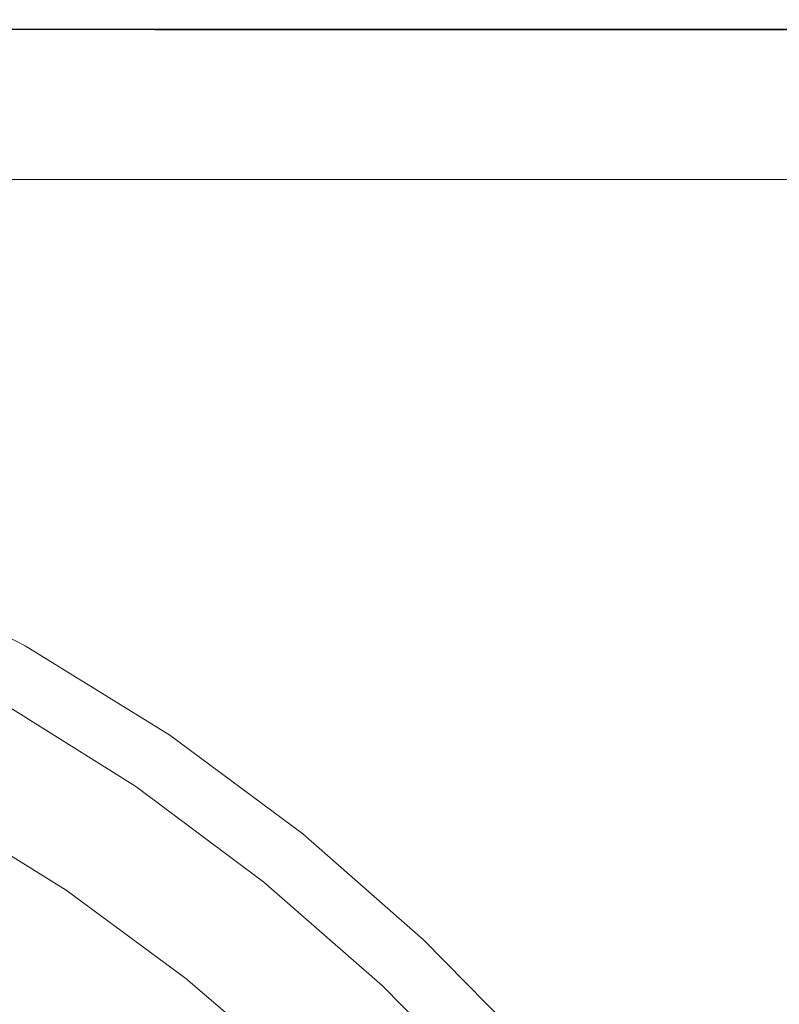
# Model space of a CAD drawing. Extents: x -800 to 800, y -352 to 353.
# Drawn here: x 630 to 726, y 228 to 353 of the extents above; entities that cross this region are included whole.
import ezdxf

# ---------------------------------------------------------------- set-up
doc = ezdxf.new("R2010")
doc.units = 0
doc.header["$LTSCALE"] = 500
doc.header["$MEASUREMENT"] = 0
doc.layers.add('SEKWANA', color=7, linetype='Continuous')

msp = doc.modelspace()

# ---------------------------------------------------------------- linework, layer by layer
at = {"layer": 'SEKWANA', "lineweight": 0}
for points, invisible_edges in [([(617.9, 352.4, 185.8), (647.2, 352.6, 184.4), (617.9, 352.6, 184.4), (617.9, 352.4, 185.8)], 15), ([(647.2, 352.6, 184.4), (617.9, 352.4, 185.8), (647.2, 352.4, 185.8), (647.2, 352.6, 184.4)], 15), ([(617.9, 352.6, 182.1), (647.2, 352.6, 178.6), (617.9, 352.6, 178.6), (617.9, 352.6, 182.1)], 15), ([(647.2, 352.6, 178.6), (617.9, 352.6, 182.1), (647.2, 352.6, 182.1), (647.2, 352.6, 178.6)], 15), ([(617.9, 352.6, 182.1), (647.2, 352.6, 184.4), (647.2, 352.6, 182.1), (617.9, 352.6, 182.1)], 15), ([(647.2, 352.6, 184.4), (617.9, 352.6, 182.1), (617.9, 352.6, 184.4), (647.2, 352.6, 184.4)], 15), ([(617.9, 352.6, 173.6), (647.2, 352.6, 178.6), (647.2, 352.6, 173.6), (617.9, 352.6, 173.6)], 15), ([(647.2, 352.6, 178.6), (617.9, 352.6, 173.6), (617.9, 352.6, 178.6), (647.2, 352.6, 178.6)], 15), ([(617.9, 352.6, 173.6), (647.2, 352.6, 167.8), (617.9, 352.6, 167.8), (617.9, 352.6, 173.6)], 15), ([(647.2, 352.6, 167.8), (617.9, 352.6, 173.6), (647.2, 352.6, 173.6), (647.2, 352.6, 167.8)], 15), ([(617.9, 352.6, 162), (647.2, 352.6, 157), (617.9, 352.6, 157), (617.9, 352.6, 162)], 15), ([(647.2, 352.6, 157), (617.9, 352.6, 162), (647.2, 352.6, 162), (647.2, 352.6, 157)], 15), ([(617.9, 352.6, 162), (647.2, 352.6, 167.8), (647.2, 352.6, 162), (617.9, 352.6, 162)], 15), ([(647.2, 352.6, 167.8), (617.9, 352.6, 162), (617.9, 352.6, 167.8), (647.2, 352.6, 167.8)], 15), ([(617.9, 352.6, 153.4), (647.2, 352.6, 157), (647.2, 352.6, 153.4), (617.9, 352.6, 153.4)], 15), ([(647.2, 352.6, 157), (617.9, 352.6, 153.4), (617.9, 352.6, 157), (647.2, 352.6, 157)], 15), ([(617.9, 352.6, 153.4), (647.2, 352.3, 151.2), (617.9, 352.3, 151.2), (617.9, 352.6, 153.4)], 15), ([(647.2, 352.3, 151.2), (617.9, 352.6, 153.4), (647.2, 352.6, 153.4), (647.2, 352.3, 151.2)], 15), ([(680.7, 352.4, 185.8), (647.2, 352.6, 184.4), (647.2, 352.4, 185.8), (680.7, 352.4, 185.8)], 15), ([(647.2, 352.6, 184.4), (680.7, 352.4, 185.8), (680.7, 352.6, 184.4), (647.2, 352.6, 184.4)], 15), ([(680.7, 352.6, 182.1), (647.2, 352.6, 178.6), (647.2, 352.6, 182.1), (680.7, 352.6, 182.1)], 15), ([(647.2, 352.6, 178.6), (680.7, 352.6, 182.1), (680.7, 352.6, 178.6), (647.2, 352.6, 178.6)], 15), ([(680.7, 352.6, 182.1), (647.2, 352.6, 184.4), (680.7, 352.6, 184.4), (680.7, 352.6, 182.1)], 15), ([(647.2, 352.6, 184.4), (680.7, 352.6, 182.1), (647.2, 352.6, 182.1), (647.2, 352.6, 184.4)], 15), ([(680.7, 352.6, 173.6), (647.2, 352.6, 178.6), (680.7, 352.6, 178.6), (680.7, 352.6, 173.6)], 15), ([(647.2, 352.6, 178.6), (680.7, 352.6, 173.6), (647.2, 352.6, 173.6), (647.2, 352.6, 178.6)], 15), ([(680.7, 352.6, 173.6), (647.2, 352.6, 167.8), (647.2, 352.6, 173.6), (680.7, 352.6, 173.6)], 15), ([(647.2, 352.6, 167.8), (680.7, 352.6, 173.6), (680.7, 352.6, 167.8), (647.2, 352.6, 167.8)], 15), ([(680.7, 352.6, 162), (647.2, 352.6, 157), (647.2, 352.6, 162), (680.7, 352.6, 162)], 15), ([(647.2, 352.6, 157), (680.7, 352.6, 162), (680.7, 352.6, 157), (647.2, 352.6, 157)], 15), ([(680.7, 352.6, 162), (647.2, 352.6, 167.8), (680.7, 352.6, 167.8), (680.7, 352.6, 162)], 15), ([(647.2, 352.6, 167.8), (680.7, 352.6, 162), (647.2, 352.6, 162), (647.2, 352.6, 167.8)], 15), ([(680.7, 352.6, 153.4), (647.2, 352.6, 157), (680.7, 352.6, 157), (680.7, 352.6, 153.4)], 15), ([(647.2, 352.6, 157), (680.7, 352.6, 153.4), (647.2, 352.6, 153.4), (647.2, 352.6, 157)], 15), ([(680.7, 352.6, 153.4), (647.2, 352.3, 151.2), (647.2, 352.6, 153.4), (680.7, 352.6, 153.4)], 15), ([(647.2, 352.3, 151.2), (680.7, 352.6, 153.4), (680.6, 352.3, 151.2), (647.2, 352.3, 151.2)], 15), ([(680.7, 352.6, 153.4), (714.7, 352.3, 151.2), (680.6, 352.3, 151.2), (680.7, 352.6, 153.4)], 15), ([(680.7, 352.4, 185.8), (714.9, 352.6, 184.4), (680.7, 352.6, 184.4), (680.7, 352.4, 185.8)], 15), ([(714.9, 352.6, 184.4), (680.7, 352.4, 185.8), (714.9, 352.4, 185.8), (714.9, 352.6, 184.4)], 15), ([(680.7, 352.6, 182.1), (714.9, 352.6, 178.6), (680.7, 352.6, 178.6), (680.7, 352.6, 182.1)], 15), ([(714.9, 352.6, 178.6), (680.7, 352.6, 182.1), (714.9, 352.6, 182.1), (714.9, 352.6, 178.6)], 15), ([(680.7, 352.6, 182.1), (714.9, 352.6, 184.4), (714.9, 352.6, 182.1), (680.7, 352.6, 182.1)], 15), ([(714.9, 352.6, 184.4), (680.7, 352.6, 182.1), (680.7, 352.6, 184.4), (714.9, 352.6, 184.4)], 15), ([(680.7, 352.6, 173.6), (714.9, 352.6, 167.8), (680.7, 352.6, 167.8), (680.7, 352.6, 173.6)], 15), ([(714.9, 352.6, 167.8), (680.7, 352.6, 173.6), (714.9, 352.6, 173.6), (714.9, 352.6, 167.8)], 15), ([(680.7, 352.6, 173.6), (714.9, 352.6, 178.6), (714.9, 352.6, 173.6), (680.7, 352.6, 173.6)], 15), ([(714.9, 352.6, 178.6), (680.7, 352.6, 173.6), (680.7, 352.6, 178.6), (714.9, 352.6, 178.6)], 15), ([(680.7, 352.6, 162), (714.9, 352.6, 157), (680.7, 352.6, 157), (680.7, 352.6, 162)], 15), ([(714.9, 352.6, 157), (680.7, 352.6, 162), (714.9, 352.6, 162), (714.9, 352.6, 157)], 15), ([(680.7, 352.6, 162), (714.9, 352.6, 167.8), (714.9, 352.6, 162), (680.7, 352.6, 162)], 15), ([(714.9, 352.6, 167.8), (680.7, 352.6, 162), (680.7, 352.6, 167.8), (714.9, 352.6, 167.8)], 15), ([(714.7, 352.3, 151.2), (680.7, 352.6, 153.4), (714.9, 352.6, 153.4), (714.7, 352.3, 151.2)], 15), ([(680.7, 352.6, 153.4), (714.9, 352.6, 157), (714.9, 352.6, 153.4), (680.7, 352.6, 153.4)], 15), ([(714.9, 352.6, 157), (680.7, 352.6, 153.4), (680.7, 352.6, 157), (714.9, 352.6, 157)], 15), ([(746.2, 352.6, 153.4), (714.7, 352.3, 151.2), (714.9, 352.6, 153.4), (746.2, 352.6, 153.4)], 15), ([(714.7, 352.3, 151.2), (746.2, 352.6, 153.4), (746, 352.3, 151.2), (714.7, 352.3, 151.2)], 15), ([(746.2, 352.4, 185.8), (714.9, 352.6, 184.4), (714.9, 352.4, 185.8), (746.2, 352.4, 185.8)], 15), ([(714.9, 352.6, 184.4), (746.2, 352.4, 185.8), (746.2, 352.6, 184.4), (714.9, 352.6, 184.4)], 15), ([(746.2, 352.6, 182.1), (714.9, 352.6, 184.4), (746.2, 352.6, 184.4), (746.2, 352.6, 182.1)], 15), ([(714.9, 352.6, 184.4), (746.2, 352.6, 182.1), (714.9, 352.6, 182.1), (714.9, 352.6, 184.4)], 15), ([(746.2, 352.6, 182.1), (714.9, 352.6, 178.6), (714.9, 352.6, 182.1), (746.2, 352.6, 182.1)], 15), ([(714.9, 352.6, 178.6), (746.2, 352.6, 182.1), (746.2, 352.6, 178.6), (714.9, 352.6, 178.6)], 15), ([(746.2, 352.6, 173.6), (714.9, 352.6, 178.6), (746.2, 352.6, 178.6), (746.2, 352.6, 173.6)], 15), ([(714.9, 352.6, 178.6), (746.2, 352.6, 173.6), (714.9, 352.6, 173.6), (714.9, 352.6, 178.6)], 15), ([(746.2, 352.6, 173.6), (714.9, 352.6, 167.8), (714.9, 352.6, 173.6), (746.2, 352.6, 173.6)], 15), ([(714.9, 352.6, 167.8), (746.2, 352.6, 173.6), (746.2, 352.6, 167.8), (714.9, 352.6, 167.8)], 15), ([(746.2, 352.6, 162), (714.9, 352.6, 167.8), (746.2, 352.6, 167.8), (746.2, 352.6, 162)], 15), ([(714.9, 352.6, 167.8), (746.2, 352.6, 162), (714.9, 352.6, 162), (714.9, 352.6, 167.8)], 15), ([(746.2, 352.6, 162), (714.9, 352.6, 157), (714.9, 352.6, 162), (746.2, 352.6, 162)], 15), ([(714.9, 352.6, 157), (746.2, 352.6, 162), (746.2, 352.6, 157), (714.9, 352.6, 157)], 15), ([(746.2, 352.6, 153.4), (714.9, 352.6, 157), (746.2, 352.6, 157), (746.2, 352.6, 153.4)], 15), ([(714.9, 352.6, 157), (746.2, 352.6, 153.4), (714.9, 352.6, 153.4), (714.9, 352.6, 157)], 15), ([(617.8, 351.4, 149.7), (646.7, 349.5, 149), (617.7, 349.5, 149), (617.8, 351.4, 149.7)], 15), ([(617.8, 351.4, 149.7), (647.2, 352.3, 151.2), (647, 351.4, 149.7), (617.8, 351.4, 149.7)], 15), ([(647.2, 352.3, 151.2), (617.8, 351.4, 149.7), (617.9, 352.3, 151.2), (647.2, 352.3, 151.2)], 15), ([(646.7, 349.5, 149), (617.8, 351.4, 149.7), (647, 351.4, 149.7), (646.7, 349.5, 149)], 13), ([(617.9, 352.4, 185.8), (647.2, 352, 186.5), (647.2, 352.4, 185.8), (617.9, 352.4, 185.8)], 15), ([(647.2, 352, 186.5), (617.9, 352.4, 185.8), (617.9, 352, 186.5), (647.2, 352, 186.5)], 15), ([(617.9, 351.4, 187), (647.2, 352, 186.5), (617.9, 352, 186.5), (617.9, 351.4, 187)], 15), ([(647.2, 352, 186.5), (617.9, 351.4, 187), (647.2, 351.3, 187), (647.2, 352, 186.5)], 13), ([(617.9, 351.4, 187), (647.3, 349.9, 187.2), (647.2, 351.3, 187), (617.9, 351.4, 187)], 15), ([(647.3, 349.9, 187.2), (617.9, 351.4, 187), (618, 349.9, 187.2), (647.3, 349.9, 187.2)], 15), ([(680.3, 351.4, 149.7), (646.7, 349.5, 149), (647, 351.4, 149.7), (680.3, 351.4, 149.7)], 11), ([(646.7, 349.5, 149), (680.3, 351.4, 149.7), (679.6, 349.5, 149), (646.7, 349.5, 149)], 15), ([(647.2, 352.3, 151.2), (680.3, 351.4, 149.7), (647, 351.4, 149.7), (647.2, 352.3, 151.2)], 15), ([(680.7, 352.4, 185.8), (647.2, 352, 186.5), (680.7, 352, 186.5), (680.7, 352.4, 185.8)], 15), ([(647.2, 352, 186.5), (680.7, 352.4, 185.8), (647.2, 352.4, 185.8), (647.2, 352, 186.5)], 15), ([(680.3, 351.4, 149.7), (647.2, 352.3, 151.2), (680.6, 352.3, 151.2), (680.3, 351.4, 149.7)], 15), ([(680.7, 351.3, 187), (647.2, 352, 186.5), (647.2, 351.3, 187), (680.7, 351.3, 187)], 11), ([(647.2, 352, 186.5), (680.7, 351.3, 187), (680.7, 352, 186.5), (647.2, 352, 186.5)], 15), ([(647.3, 349.9, 187.2), (680.7, 351.3, 187), (647.2, 351.3, 187), (647.3, 349.9, 187.2)], 15), ([(680.7, 351.3, 187), (647.3, 349.9, 187.2), (680.7, 349.7, 187.2), (680.7, 351.3, 187)], 15), ([(680.3, 351.4, 149.7), (713.1, 349.5, 149), (679.6, 349.5, 149), (680.3, 351.4, 149.7)], 15), ([(680.3, 351.4, 149.7), (714.7, 352.3, 151.2), (714.2, 351.4, 149.7), (680.3, 351.4, 149.7)], 15), ([(714.7, 352.3, 151.2), (680.3, 351.4, 149.7), (680.6, 352.3, 151.2), (714.7, 352.3, 151.2)], 15), ([(713.1, 349.5, 149), (680.3, 351.4, 149.7), (714.2, 351.4, 149.7), (713.1, 349.5, 149)], 13), ([(680.7, 352.4, 185.8), (714.9, 352, 186.5), (714.9, 352.4, 185.8), (680.7, 352.4, 185.8)], 15), ([(714.9, 352, 186.5), (680.7, 352.4, 185.8), (680.7, 352, 186.5), (714.9, 352, 186.5)], 15), ([(680.7, 351.3, 187), (714.9, 352, 186.5), (680.7, 352, 186.5), (680.7, 351.3, 187)], 15), ([(714.9, 352, 186.5), (680.7, 351.3, 187), (714.9, 351.3, 187), (714.9, 352, 186.5)], 13), ([(680.7, 351.3, 187), (714.9, 349.6, 187.2), (714.9, 351.3, 187), (680.7, 351.3, 187)], 15), ([(714.9, 349.6, 187.2), (680.7, 351.3, 187), (680.7, 349.7, 187.2), (714.9, 349.6, 187.2)], 15), ([(745.2, 351.4, 149.7), (713.1, 349.5, 149), (714.2, 351.4, 149.7), (745.2, 351.4, 149.7)], 15), ([(713.1, 349.5, 149), (745.2, 351.4, 149.7), (743.7, 349.5, 149), (713.1, 349.5, 149)], 15), ([(714.7, 352.3, 151.2), (745.2, 351.4, 149.7), (714.2, 351.4, 149.7), (714.7, 352.3, 151.2)], 13), ([(745.2, 351.4, 149.7), (714.7, 352.3, 151.2), (746, 352.3, 151.2), (745.2, 351.4, 149.7)], 15), ([(746.2, 352.4, 185.8), (714.9, 352, 186.5), (746.2, 352, 186.5), (746.2, 352.4, 185.8)], 15), ([(714.9, 352, 186.5), (746.2, 352.4, 185.8), (714.9, 352.4, 185.8), (714.9, 352, 186.5)], 15), ([(746.2, 351.3, 187), (714.9, 352, 186.5), (714.9, 351.3, 187), (746.2, 351.3, 187)], 15), ([(714.9, 352, 186.5), (746.2, 351.3, 187), (746.2, 352, 186.5), (714.9, 352, 186.5)], 15), ([(746.2, 351.3, 187), (714.9, 349.6, 187.2), (746.2, 349.5, 187.2), (746.2, 351.3, 187)], 15), ([(714.9, 349.6, 187.2), (746.2, 351.3, 187), (714.9, 351.3, 187), (714.9, 349.6, 187.2)], 13), ([(617.5, 346.3, 148.5), (646.7, 349.5, 149), (646.1, 346.3, 148.5), (617.5, 346.3, 148.5)], 15), ([(646.7, 349.5, 149), (617.5, 346.3, 148.5), (617.7, 349.5, 149), (646.7, 349.5, 149)], 15), ([(618.6, 346.9, 187.3), (647.3, 349.9, 187.2), (618, 349.9, 187.2), (618.6, 346.9, 187.3)], 15), ([(647.3, 349.9, 187.2), (618.6, 346.9, 187.3), (647.5, 347, 187.3), (647.3, 349.9, 187.2)], 15), ([(646.7, 349.5, 149), (678.4, 346.3, 148.5), (646.1, 346.3, 148.5), (646.7, 349.5, 149)], 15), ([(678.4, 346.3, 148.5), (646.7, 349.5, 149), (679.6, 349.5, 149), (678.4, 346.3, 148.5)], 15), ([(680.7, 346.5, 187.3), (647.3, 349.9, 187.2), (647.5, 347, 187.3), (680.7, 346.5, 187.3)], 15), ([(647.3, 349.9, 187.2), (680.7, 346.5, 187.3), (680.7, 349.7, 187.2), (647.3, 349.9, 187.2)], 15), ([(678.4, 346.3, 148.5), (713.1, 349.5, 149), (711.2, 346.3, 148.5), (678.4, 346.3, 148.5)], 15), ([(713.1, 349.5, 149), (678.4, 346.3, 148.5), (679.6, 349.5, 149), (713.1, 349.5, 149)], 15), ([(680.7, 346.5, 187.3), (714.9, 349.6, 187.2), (680.7, 349.7, 187.2), (680.7, 346.5, 187.3)], 15), ([(714.9, 349.6, 187.2), (680.7, 346.5, 187.3), (714.7, 345.9, 187.3), (714.9, 349.6, 187.2)], 15), ([(713.1, 349.5, 149), (741.2, 346.3, 148.5), (711.2, 346.3, 148.5), (713.1, 349.5, 149)], 15), ([(741.2, 346.3, 148.5), (713.1, 349.5, 149), (743.7, 349.5, 149), (741.2, 346.3, 148.5)], 15), ([(746, 345.7, 187.3), (714.9, 349.6, 187.2), (714.7, 345.9, 187.3), (746, 345.7, 187.3)], 15), ([(714.9, 349.6, 187.2), (746, 345.7, 187.3), (746.2, 349.5, 187.2), (714.9, 349.6, 187.2)], 15), ([(617.5, 346.3, 148.5), (645.3, 342.2, 148.2), (617.2, 342.2, 148.2), (617.5, 346.3, 148.5)], 15), ([(645.3, 342.2, 148.2), (617.5, 346.3, 148.5), (646.1, 346.3, 148.5), (645.3, 342.2, 148.2)], 15), ([(618.6, 346.9, 187.3), (647.9, 341.9, 187.3), (647.5, 347, 187.3), (618.6, 346.9, 187.3)], 15), ([(647.9, 341.9, 187.3), (618.6, 346.9, 187.3), (619.6, 341.9, 187.3), (647.9, 341.9, 187.3)], 15), ([(678.4, 346.3, 148.5), (645.3, 342.2, 148.2), (646.1, 346.3, 148.5), (678.4, 346.3, 148.5)], 15), ([(645.3, 342.2, 148.2), (678.4, 346.3, 148.5), (676.9, 342.2, 148.2), (645.3, 342.2, 148.2)], 15), ([(647.9, 341.9, 187.3), (680.7, 346.5, 187.3), (647.5, 347, 187.3), (647.9, 341.9, 187.3)], 15), ([(680.7, 346.5, 187.3), (647.9, 341.9, 187.3), (680.6, 340.7, 187.3), (680.7, 346.5, 187.3)], 15), ([(678.4, 346.3, 148.5), (708.8, 342.2, 148.2), (676.9, 342.2, 148.2), (678.4, 346.3, 148.5)], 15), ([(708.8, 342.2, 148.2), (678.4, 346.3, 148.5), (711.2, 346.3, 148.5), (708.8, 342.2, 148.2)], 15), ([(714.4, 339.4, 187.3), (680.7, 346.5, 187.3), (680.6, 340.7, 187.3), (714.4, 339.4, 187.3)], 15), ([(680.7, 346.5, 187.3), (714.4, 339.4, 187.3), (714.7, 345.9, 187.3), (680.7, 346.5, 187.3)], 15), ([(741.2, 346.3, 148.5), (708.8, 342.2, 148.2), (711.2, 346.3, 148.5), (741.2, 346.3, 148.5)], 15), ([(708.8, 342.2, 148.2), (741.2, 346.3, 148.5), (737.9, 342.2, 148.2), (708.8, 342.2, 148.2)], 15), ([(714.4, 339.4, 187.3), (746, 345.7, 187.3), (714.7, 345.9, 187.3), (714.4, 339.4, 187.3)], 15), ([(746, 345.7, 187.3), (714.4, 339.4, 187.3), (745.7, 338.8, 187.3), (746, 345.7, 187.3)], 15), ([(616.9, 337.4, 148.2), (645.3, 342.2, 148.2), (644.4, 337.4, 148.2), (616.9, 337.4, 148.2)], 15), ([(645.3, 342.2, 148.2), (616.9, 337.4, 148.2), (617.2, 342.2, 148.2), (645.3, 342.2, 148.2)], 15), ([(621.3, 334.2, 187.3), (647.9, 341.9, 187.3), (619.6, 341.9, 187.3), (621.3, 334.2, 187.3)], 15), ([(647.9, 341.9, 187.3), (621.3, 334.2, 187.3), (648.6, 334.4, 187.3), (647.9, 341.9, 187.3)], 15), ([(645.3, 342.2, 148.2), (675.1, 337.4, 148.2), (644.4, 337.4, 148.2), (645.3, 342.2, 148.2)], 15), ([(675.1, 337.4, 148.2), (645.3, 342.2, 148.2), (676.9, 342.2, 148.2), (675.1, 337.4, 148.2)], 15), ([(680.5, 332, 187.3), (647.9, 341.9, 187.3), (648.6, 334.4, 187.3), (680.5, 332, 187.3)], 15), ([(647.9, 341.9, 187.3), (680.5, 332, 187.3), (680.6, 340.7, 187.3), (647.9, 341.9, 187.3)], 15), ([(675.1, 337.4, 148.2), (708.8, 342.2, 148.2), (706.1, 337.4, 148.2), (675.1, 337.4, 148.2)], 15), ([(708.8, 342.2, 148.2), (675.1, 337.4, 148.2), (676.9, 342.2, 148.2), (708.8, 342.2, 148.2)], 15), ([(708.8, 342.2, 148.2), (734.2, 337.4, 148.2), (706.1, 337.4, 148.2), (708.8, 342.2, 148.2)], 15), ([(734.2, 337.4, 148.2), (708.8, 342.2, 148.2), (737.9, 342.2, 148.2), (734.2, 337.4, 148.2)], 15), ([(680.5, 332, 187.3), (714.4, 339.4, 187.3), (680.6, 340.7, 187.3), (680.5, 332, 187.3)], 15), ([(714.4, 339.4, 187.3), (680.5, 332, 187.3), (713.8, 329.2, 187.3), (714.4, 339.4, 187.3)], 15), ([(745.3, 328, 187.3), (714.4, 339.4, 187.3), (713.8, 329.2, 187.3), (745.3, 328, 187.3)], 15), ([(714.4, 339.4, 187.3), (745.3, 328, 187.3), (745.7, 338.8, 187.3), (714.4, 339.4, 187.3)], 15), ([(616.9, 337.4, 148.2), (643.5, 332.4, 148.2), (616.5, 332.4, 148.2), (616.9, 337.4, 148.2)], 13), ([(643.5, 332.4, 148.2), (616.9, 337.4, 148.2), (644.4, 337.4, 148.2), (643.5, 332.4, 148.2)], 15), ([(675.1, 337.4, 148.2), (643.5, 332.4, 148.2), (644.4, 337.4, 148.2), (675.1, 337.4, 148.2)], 15), ([(643.5, 332.4, 148.2), (675.1, 337.4, 148.2), (673.3, 332.4, 148.2), (643.5, 332.4, 148.2)], 11), ([(675.1, 337.4, 148.2), (703.1, 332.4, 148.2), (673.3, 332.4, 148.2), (675.1, 337.4, 148.2)], 13), ([(703.1, 332.4, 148.2), (675.1, 337.4, 148.2), (706.1, 337.4, 148.2), (703.1, 332.4, 148.2)], 15), ([(734.2, 337.4, 148.2), (703.1, 332.4, 148.2), (706.1, 337.4, 148.2), (734.2, 337.4, 148.2)], 15), ([(703.1, 332.4, 148.2), (734.2, 337.4, 148.2), (730.2, 332.4, 148.2), (703.1, 332.4, 148.2)], 11), ([(621.3, 334.2, 187.3), (649.6, 325.7, 187.3), (648.6, 334.4, 187.3), (621.3, 334.2, 187.3)], 15), ([(649.6, 325.7, 187.3), (621.3, 334.2, 187.3), (625.3, 325.3, 187.3), (649.6, 325.7, 187.3)], 15), ([(649.6, 325.7, 187.3), (680.5, 332, 187.3), (648.6, 334.4, 187.3), (649.6, 325.7, 187.3)], 15), ([(680.5, 332, 187.3), (649.6, 325.7, 187.3), (678.5, 322.5, 187.3), (680.5, 332, 187.3)], 15), ([(713.2, 315, 187.3), (680.5, 332, 187.3), (678.5, 322.5, 187.3), (713.2, 315, 187.3)], 15), ([(680.5, 332, 187.3), (713.2, 315, 187.3), (713.8, 329.2, 187.3), (680.5, 332, 187.3)], 15), ([(713.2, 315, 187.3), (745.3, 328, 187.3), (713.8, 329.2, 187.3), (713.2, 315, 187.3)], 15), ([(745.3, 328, 187.3), (713.2, 315, 187.3), (747.2, 314.3, 187.3), (745.3, 328, 187.3)], 15), ([(600.7, 322.4, 187.3), (633, 316.8, 187.3), (625.3, 325.3, 187.3), (600.7, 322.4, 187.3)], 15), ([(633, 316.8, 187.3), (649.6, 325.7, 187.3), (625.3, 325.3, 187.3), (633, 316.8, 187.3)], 15), ([(649.6, 325.7, 187.3), (633, 316.8, 187.3), (651, 317.8, 187.3), (649.6, 325.7, 187.3)], 15), ([(672.7, 314.6, 187.3), (649.6, 325.7, 187.3), (651, 317.8, 187.3), (672.7, 314.6, 187.3)], 15), ([(649.6, 325.7, 187.3), (672.7, 314.6, 187.3), (678.5, 322.5, 187.3), (649.6, 325.7, 187.3)], 15), ([(633, 316.8, 187.3), (600.7, 322.4, 187.3), (620.8, 312, 187.3), (633, 316.8, 187.3)], 15), ([(672.7, 314.6, 187.3), (713.2, 315, 187.3), (678.5, 322.5, 187.3), (672.7, 314.6, 187.3)], 15), ([(633, 316.8, 187.3), (652.7, 311.9, 187.3), (651, 317.8, 187.3), (633, 316.8, 187.3)], 15), ([(652.7, 311.9, 187.3), (672.7, 314.6, 187.3), (651, 317.8, 187.3), (652.7, 311.9, 187.3)], 15), ([(636.1, 304, 187.3), (633, 316.8, 187.3), (620.8, 312, 187.3), (636.1, 304, 187.3)], 15), ([(652.7, 311.9, 187.3), (633, 316.8, 187.3), (643.4, 309.4, 187.3), (652.7, 311.9, 187.3)], 15), ([(633, 316.8, 187.3), (636.1, 304, 187.3), (643.4, 309.4, 187.3), (633, 316.8, 187.3)], 15), ([(672.7, 314.6, 187.3), (652.7, 311.9, 187.3), (664.6, 308.4, 187.3), (672.7, 314.6, 187.3)], 15), ([(679.8, 301.8, 187.3), (672.7, 314.6, 187.3), (664.6, 308.4, 187.3), (679.8, 301.8, 187.3)], 15), ([(713.2, 315, 187.3), (672.7, 314.6, 187.3), (693.9, 307.3, 187.3), (713.2, 315, 187.3)], 15), ([(672.7, 314.6, 187.3), (679.8, 301.8, 187.3), (693.9, 307.3, 187.3), (672.7, 314.6, 187.3)], 15), ([(710.5, 295.3, 187.3), (713.2, 315, 187.3), (693.9, 307.3, 187.3), (710.5, 295.3, 187.3)], 15), ([(713.2, 315, 187.3), (710.5, 295.3, 187.3), (730.5, 298.1, 187.3), (713.2, 315, 187.3)], 15), ([(754.1, 298.8, 187.3), (713.2, 315, 187.3), (730.5, 298.1, 187.3), (754.1, 298.8, 187.3)], 15), ([(713.2, 315, 187.3), (754.1, 298.8, 187.3), (747.2, 314.3, 187.3), (713.2, 315, 187.3)], 15), ([(616.6, 303.4, 187.3), (636.1, 304, 187.3), (620.8, 312, 187.3), (616.6, 303.4, 187.3)], 15), ([(655.8, 303.7, 187.3), (652.7, 311.9, 187.3), (643.4, 309.4, 187.3), (655.8, 303.7, 187.3)], 15), ([(652.7, 311.9, 187.3), (655.8, 303.7, 187.3), (664.6, 308.4, 187.3), (652.7, 311.9, 187.3)], 15), ([(636.1, 304, 187.3), (655.8, 303.7, 187.3), (643.4, 309.4, 187.3), (636.1, 304, 187.3)], 15), ([(655.8, 303.7, 187.3), (679.8, 301.8, 187.3), (664.6, 308.4, 187.3), (655.8, 303.7, 187.3)], 15), ([(679.8, 301.8, 187.3), (710.5, 295.3, 187.3), (693.9, 307.3, 187.3), (679.8, 301.8, 187.3)], 15), ([(636.1, 304, 187.3), (616.6, 303.4, 187.3), (635.6, 294.9, 187.3), (636.1, 304, 187.3)], 15), ([(652.1, 289.6, 187.3), (636.1, 304, 187.3), (635.6, 294.9, 187.3), (652.1, 289.6, 187.3)], 15), ([(636.1, 304, 187.3), (652.1, 289.6, 187.3), (650.2, 298.1, 187.3), (636.1, 304, 187.3)], 15), ([(655.8, 303.7, 187.3), (636.1, 304, 187.3), (650.2, 298.1, 187.3), (655.8, 303.7, 187.3)], 15), ([(641, 282.3, 187.3), (616.6, 303.4, 187.3), (615.9, 294.6, 187.3), (641, 282.3, 187.3)], 15), ([(616.6, 303.4, 187.3), (641, 282.3, 187.3), (635.6, 294.9, 187.3), (616.6, 303.4, 187.3)], 15), ([(661.5, 294.4, 187.3), (655.8, 303.7, 187.3), (650.2, 298.1, 187.3), (661.5, 294.4, 187.3)], 15), ([(679.8, 301.8, 187.3), (655.8, 303.7, 187.3), (668.4, 297.4, 187.3), (679.8, 301.8, 187.3)], 15), ([(655.8, 303.7, 187.3), (661.5, 294.4, 187.3), (668.4, 297.4, 187.3), (655.8, 303.7, 187.3)], 15), ([(679.7, 288.4, 187.3), (679.8, 301.8, 187.3), (668.4, 297.4, 187.3), (679.7, 288.4, 187.3)], 15), ([(679.8, 301.8, 187.3), (679.7, 288.4, 187.3), (693.6, 291.6, 187.3), (679.8, 301.8, 187.3)], 15), ([(710.5, 295.3, 187.3), (679.8, 301.8, 187.3), (693.6, 291.6, 187.3), (710.5, 295.3, 187.3)], 15), ([(652.1, 289.6, 187.3), (661.5, 294.4, 187.3), (650.2, 298.1, 187.3), (652.1, 289.6, 187.3)], 15), ([(710.5, 295.3, 187.3), (742.8, 282.6, 187.3), (730.5, 298.1, 187.3), (710.5, 295.3, 187.3)], 15), ([(661.5, 294.4, 187.3), (679.7, 288.4, 187.3), (668.4, 297.4, 187.3), (661.5, 294.4, 187.3)], 15), ([(706.3, 279.3, 187.3), (710.5, 295.3, 187.3), (693.6, 291.6, 187.3), (706.3, 279.3, 187.3)], 15), ([(710.5, 295.3, 187.3), (706.3, 279.3, 187.3), (723.8, 281.2, 187.3), (710.5, 295.3, 187.3)], 15), ([(742.8, 282.6, 187.3), (710.5, 295.3, 187.3), (723.8, 281.2, 187.3), (742.8, 282.6, 187.3)], 15), ([(614.1, 289.6, 187.3), (641, 282.3, 187.3), (615.9, 294.6, 187.3), (614.1, 289.6, 187.3)], 15), ([(641, 282.3, 187.3), (652.1, 289.6, 187.3), (635.6, 294.9, 187.3), (641, 282.3, 187.3)], 15), ([(661.5, 294.4, 187.3), (652.1, 289.6, 187.3), (666.6, 287.3, 187.3), (661.5, 294.4, 187.3)], 15), ([(679.7, 288.4, 187.3), (661.5, 294.4, 187.3), (666.6, 287.3, 187.3), (679.7, 288.4, 187.3)], 15), ([(679.7, 288.4, 187.3), (706.3, 279.3, 187.3), (693.6, 291.6, 187.3), (679.7, 288.4, 187.3)], 15), ([(632.9, 276.4, 187.5), (614.1, 289.6, 187.3), (612.2, 286.8, 187.4), (632.9, 276.4, 187.5)], 15), ([(641, 282.3, 187.3), (614.1, 289.6, 187.3), (635.6, 278.5, 187.3), (641, 282.3, 187.3)], 15), ([(614.1, 289.6, 187.3), (632.9, 276.4, 187.5), (635.6, 278.5, 187.3), (614.1, 289.6, 187.3)], 15), ([(652.1, 289.6, 187.3), (641, 282.3, 187.3), (660.1, 278.8, 187.3), (652.1, 289.6, 187.3)], 15), ([(652.1, 289.6, 187.3), (675.8, 277.4, 187.3), (666.6, 287.3, 187.3), (652.1, 289.6, 187.3)], 15), ([(675.8, 277.4, 187.3), (652.1, 289.6, 187.3), (660.1, 278.8, 187.3), (675.8, 277.4, 187.3)], 15), ([(675.8, 277.4, 187.3), (679.7, 288.4, 187.3), (666.6, 287.3, 187.3), (675.8, 277.4, 187.3)], 15), ([(679.7, 288.4, 187.3), (675.8, 277.4, 187.3), (690.7, 277.8, 187.3), (679.7, 288.4, 187.3)], 15), ([(706.3, 279.3, 187.3), (679.7, 288.4, 187.3), (690.7, 277.8, 187.3), (706.3, 279.3, 187.3)], 15), ([(611.2, 285.1, 188.1), (632.9, 276.4, 187.5), (612.2, 286.8, 187.4), (611.2, 285.1, 188.1)], 15), ([(630.8, 273.4, 189.3), (611.2, 285.1, 188.1), (610.6, 283.7, 189.1), (630.8, 273.4, 189.3)], 15), ([(611.2, 285.1, 188.1), (630.8, 273.4, 189.3), (631.6, 274.8, 188.1), (611.2, 285.1, 188.1)], 15), ([(632.9, 276.4, 187.5), (611.2, 285.1, 188.1), (631.6, 274.8, 188.1), (632.9, 276.4, 187.5)], 15), ([(609.8, 281.7, 191), (630.8, 273.4, 189.3), (610.6, 283.7, 189.1), (609.8, 281.7, 191)], 13), ([(630.8, 273.4, 189.3), (609.8, 281.7, 191), (629.8, 271.5, 191.4), (630.8, 273.4, 189.3)], 15), ([(654.7, 266.2, 187.3), (641, 282.3, 187.3), (635.6, 278.5, 187.3), (654.7, 266.2, 187.3)], 15), ([(672.9, 266.6, 187.3), (641, 282.3, 187.3), (661.2, 267.1, 187.3), (672.9, 266.6, 187.3)], 15), ([(641, 282.3, 187.3), (672.9, 266.6, 187.3), (660.1, 278.8, 187.3), (641, 282.3, 187.3)], 15), ([(641, 282.3, 187.3), (654.7, 266.2, 187.3), (661.2, 267.1, 187.3), (641, 282.3, 187.3)], 15), ([(735.4, 267.5, 187.3), (742.8, 282.6, 187.3), (723.8, 281.2, 187.3), (735.4, 267.5, 187.3)], 15), ([(706.3, 279.3, 187.3), (735.4, 267.5, 187.3), (723.8, 281.2, 187.3), (706.3, 279.3, 187.3)], 15), ([(702.6, 266.1, 187.3), (706.3, 279.3, 187.3), (690.7, 277.8, 187.3), (702.6, 266.1, 187.3)], 15), ([(706.3, 279.3, 187.3), (702.6, 266.1, 187.3), (718.5, 266.8, 187.3), (706.3, 279.3, 187.3)], 15), ([(735.4, 267.5, 187.3), (706.3, 279.3, 187.3), (718.5, 266.8, 187.3), (735.4, 267.5, 187.3)], 15), ([(632.9, 276.4, 187.5), (654.7, 266.2, 187.3), (635.6, 278.5, 187.3), (632.9, 276.4, 187.5)], 15), ([(672.9, 266.6, 187.3), (675.8, 277.4, 187.3), (660.1, 278.8, 187.3), (672.9, 266.6, 187.3)], 15), ([(675.8, 277.4, 187.3), (702.6, 266.1, 187.3), (690.7, 277.8, 187.3), (675.8, 277.4, 187.3)], 15), ([(675.8, 277.4, 187.3), (672.9, 266.6, 187.3), (687.5, 266, 187.3), (675.8, 277.4, 187.3)], 15), ([(702.6, 266.1, 187.3), (675.8, 277.4, 187.3), (687.5, 266, 187.3), (702.6, 266.1, 187.3)], 15), ([(650.1, 263.5, 188.2), (632.9, 276.4, 187.5), (631.6, 274.8, 188.1), (650.1, 263.5, 188.2)], 15), ([(632.9, 276.4, 187.5), (650.1, 263.5, 188.2), (651.6, 264.7, 187.5), (632.9, 276.4, 187.5)], 15), ([(654.7, 266.2, 187.3), (632.9, 276.4, 187.5), (651.6, 264.7, 187.5), (654.7, 266.2, 187.3)], 15), ([(630.8, 273.4, 189.3), (650.1, 263.5, 188.2), (631.6, 274.8, 188.1), (630.8, 273.4, 189.3)], 15), ([(647.9, 260.2, 191.6), (630.8, 273.4, 189.3), (629.8, 271.5, 191.4), (647.9, 260.2, 191.6)], 15), ([(630.8, 273.4, 189.3), (647.9, 260.2, 191.6), (649.1, 262.1, 189.4), (630.8, 273.4, 189.3)], 11), ([(650.1, 263.5, 188.2), (630.8, 273.4, 189.3), (649.1, 262.1, 189.4), (650.1, 263.5, 188.2)], 15), ([(628.5, 269.2, 193.9), (647.9, 260.2, 191.6), (629.8, 271.5, 191.4), (628.5, 269.2, 193.9)], 15), ([(644.8, 255.6, 196.8), (628.5, 269.2, 193.9), (627.2, 266.6, 196.2), (644.8, 255.6, 196.8)], 15), ([(628.5, 269.2, 193.9), (644.8, 255.6, 196.8), (646.5, 258, 194.3), (628.5, 269.2, 193.9)], 15), ([(647.9, 260.2, 191.6), (628.5, 269.2, 193.9), (646.5, 258, 194.3), (647.9, 260.2, 191.6)], 15), ([(625.7, 263.8, 198.1), (644.8, 255.6, 196.8), (627.2, 266.6, 196.2), (625.7, 263.8, 198.1)], 13), ([(654.7, 266.2, 187.3), (677.9, 253.4, 187.3), (661.2, 267.1, 187.3), (654.7, 266.2, 187.3)], 15), ([(677.9, 253.4, 187.3), (672.9, 266.6, 187.3), (661.2, 267.1, 187.3), (677.9, 253.4, 187.3)], 15), ([(672.9, 266.6, 187.3), (700.5, 253.4, 187.3), (687.5, 266, 187.3), (672.9, 266.6, 187.3)], 15), ([(700.5, 253.4, 187.3), (672.9, 266.6, 187.3), (687.8, 253.5, 187.3), (700.5, 253.4, 187.3)], 15), ([(672.9, 266.6, 187.3), (677.9, 253.4, 187.3), (687.8, 253.5, 187.3), (672.9, 266.6, 187.3)], 15), ([(702.6, 266.1, 187.3), (729.8, 253.7, 187.3), (718.5, 266.8, 187.3), (702.6, 266.1, 187.3)], 15), ([(729.8, 253.7, 187.3), (735.4, 267.5, 187.3), (718.5, 266.8, 187.3), (729.8, 253.7, 187.3)], 15), ([(668.6, 252, 187.5), (654.7, 266.2, 187.3), (651.6, 264.7, 187.5), (668.6, 252, 187.5)], 15), ([(677.9, 253.4, 187.3), (654.7, 266.2, 187.3), (671.9, 252.8, 187.3), (677.9, 253.4, 187.3)], 15), ([(654.7, 266.2, 187.3), (668.6, 252, 187.5), (671.9, 252.8, 187.3), (654.7, 266.2, 187.3)], 15), ([(700.5, 253.4, 187.3), (702.6, 266.1, 187.3), (687.5, 266, 187.3), (700.5, 253.4, 187.3)], 15), ([(702.6, 266.1, 187.3), (700.5, 253.4, 187.3), (714.7, 253.5, 187.3), (702.6, 266.1, 187.3)], 15), ([(729.8, 253.7, 187.3), (702.6, 266.1, 187.3), (714.7, 253.5, 187.3), (729.8, 253.7, 187.3)], 15), ([(650.1, 263.5, 188.2), (668.6, 252, 187.5), (651.6, 264.7, 187.5), (650.1, 263.5, 188.2)], 15), ([(641.2, 250.3, 199.8), (625.7, 263.8, 198.1), (624.1, 261, 199), (641.2, 250.3, 199.8)], 15), ([(644.8, 255.6, 196.8), (625.7, 263.8, 198.1), (643.1, 253, 198.8), (644.8, 255.6, 196.8)], 15), ([(625.7, 263.8, 198.1), (641.2, 250.3, 199.8), (643.1, 253, 198.8), (625.7, 263.8, 198.1)], 15), ([(665.9, 249.6, 189.7), (650.1, 263.5, 188.2), (649.1, 262.1, 189.4), (665.9, 249.6, 189.7)], 15), ([(668.6, 252, 187.5), (650.1, 263.5, 188.2), (666.9, 250.9, 188.2), (668.6, 252, 187.5)], 15), ([(650.1, 263.5, 188.2), (665.9, 249.6, 189.7), (666.9, 250.9, 188.2), (650.1, 263.5, 188.2)], 15), ([(647.9, 260.2, 191.6), (665.9, 249.6, 189.7), (649.1, 262.1, 189.4), (647.9, 260.2, 191.6)], 13), ([(622.6, 258, 199.1), (641.2, 250.3, 199.8), (624.1, 261, 199), (622.6, 258, 199.1)], 15), ([(662.9, 245.8, 194.7), (647.9, 260.2, 191.6), (646.5, 258, 194.3), (662.9, 245.8, 194.7)], 15), ([(665.9, 249.6, 189.7), (647.9, 260.2, 191.6), (664.5, 247.9, 192), (665.9, 249.6, 189.7)], 15), ([(647.9, 260.2, 191.6), (662.9, 245.8, 194.7), (664.5, 247.9, 192), (647.9, 260.2, 191.6)], 15), ([(637.7, 244.9, 199.2), (622.6, 258, 199.1), (621.1, 255.2, 198.5), (637.7, 244.9, 199.2)], 15), ([(622.6, 258, 199.1), (637.7, 244.9, 199.2), (639.4, 247.6, 200), (622.6, 258, 199.1)], 15), ([(641.2, 250.3, 199.8), (622.6, 258, 199.1), (639.4, 247.6, 200), (641.2, 250.3, 199.8)], 15), ([(644.8, 255.6, 196.8), (662.9, 245.8, 194.7), (646.5, 258, 194.3), (644.8, 255.6, 196.8)], 15), ([(659.1, 241.1, 199.4), (644.8, 255.6, 196.8), (643.1, 253, 198.8), (659.1, 241.1, 199.4)], 15), ([(662.9, 245.8, 194.7), (644.8, 255.6, 196.8), (661, 243.5, 197.3), (662.9, 245.8, 194.7)], 13), ([(644.8, 255.6, 196.8), (659.1, 241.1, 199.4), (661, 243.5, 197.3), (644.8, 255.6, 196.8)], 15), ([(619.7, 252.6, 197.1), (637.7, 244.9, 199.2), (621.1, 255.2, 198.5), (619.7, 252.6, 197.1)], 15), ([(641.2, 250.3, 199.8), (659.1, 241.1, 199.4), (643.1, 253, 198.8), (641.2, 250.3, 199.8)], 15), ([(687.4, 238.9, 187.3), (677.9, 253.4, 187.3), (671.9, 252.8, 187.3), (687.4, 238.9, 187.3)], 15), ([(677.9, 253.4, 187.3), (702.1, 239.7, 187.3), (687.8, 253.5, 187.3), (677.9, 253.4, 187.3)], 15), ([(702.1, 239.7, 187.3), (677.9, 253.4, 187.3), (693.1, 239.4, 187.3), (702.1, 239.7, 187.3)], 15), ([(677.9, 253.4, 187.3), (687.4, 238.9, 187.3), (693.1, 239.4, 187.3), (677.9, 253.4, 187.3)], 15), ([(702.1, 239.7, 187.3), (700.5, 253.4, 187.3), (687.8, 253.5, 187.3), (702.1, 239.7, 187.3)], 15), ([(700.5, 253.4, 187.3), (726.5, 239.9, 187.3), (714.7, 253.5, 187.3), (700.5, 253.4, 187.3)], 15), ([(700.5, 253.4, 187.3), (702.1, 239.7, 187.3), (713.5, 239.9, 187.3), (700.5, 253.4, 187.3)], 15), ([(726.5, 239.9, 187.3), (700.5, 253.4, 187.3), (713.5, 239.9, 187.3), (726.5, 239.9, 187.3)], 15), ([(726.5, 239.9, 187.3), (729.8, 253.7, 187.3), (714.7, 253.5, 187.3), (726.5, 239.9, 187.3)], 15), ([(634.5, 240.4, 195.7), (619.7, 252.6, 197.1), (618.4, 250.4, 195.2), (634.5, 240.4, 195.7)], 15), ([(619.7, 252.6, 197.1), (634.5, 240.4, 195.7), (636, 242.5, 197.7), (619.7, 252.6, 197.1)], 11), ([(637.7, 244.9, 199.2), (619.7, 252.6, 197.1), (636, 242.5, 197.7), (637.7, 244.9, 199.2)], 15), ([(682.4, 237.4, 188.3), (668.6, 252, 187.5), (666.9, 250.9, 188.2), (682.4, 237.4, 188.3)], 15), ([(668.6, 252, 187.5), (687.4, 238.9, 187.3), (671.9, 252.8, 187.3), (668.6, 252, 187.5)], 15), ([(687.4, 238.9, 187.3), (668.6, 252, 187.5), (684.2, 238.3, 187.5), (687.4, 238.9, 187.3)], 15), ([(668.6, 252, 187.5), (682.4, 237.4, 188.3), (684.2, 238.3, 187.5), (668.6, 252, 187.5)], 15), ([(617.1, 248.2, 192.2), (634.5, 240.4, 195.7), (618.4, 250.4, 195.2), (617.1, 248.2, 192.2)], 15), ([(665.9, 249.6, 189.7), (682.4, 237.4, 188.3), (666.9, 250.9, 188.2), (665.9, 249.6, 189.7)], 15), ([(655, 236.1, 200.7), (641.2, 250.3, 199.8), (639.4, 247.6, 200), (655, 236.1, 200.7)], 15), ([(659.1, 241.1, 199.4), (641.2, 250.3, 199.8), (657, 238.6, 200.6), (659.1, 241.1, 199.4)], 15), ([(641.2, 250.3, 199.8), (655, 236.1, 200.7), (657, 238.6, 200.6), (641.2, 250.3, 199.8)], 15), ([(679.7, 234.5, 192.1), (665.9, 249.6, 189.7), (664.5, 247.9, 192), (679.7, 234.5, 192.1)], 15), ([(665.9, 249.6, 189.7), (679.7, 234.5, 192.1), (681.2, 236.2, 189.7), (665.9, 249.6, 189.7)], 11), ([(682.4, 237.4, 188.3), (665.9, 249.6, 189.7), (681.2, 236.2, 189.7), (682.4, 237.4, 188.3)], 15), ([(631.8, 235.7, 188), (617.1, 248.2, 192.2), (615.9, 245.4, 187.8), (631.8, 235.7, 188)], 15), ([(617.1, 248.2, 192.2), (631.8, 235.7, 188), (633.1, 238.3, 192.6), (617.1, 248.2, 192.2)], 15), ([(634.5, 240.4, 195.7), (617.1, 248.2, 192.2), (633.1, 238.3, 192.6), (634.5, 240.4, 195.7)], 15), ([(662.9, 245.8, 194.7), (679.7, 234.5, 192.1), (664.5, 247.9, 192), (662.9, 245.8, 194.7)], 15), ([(637.7, 244.9, 199.2), (655, 236.1, 200.7), (639.4, 247.6, 200), (637.7, 244.9, 199.2)], 15), ([(614.5, 241.9, 181.3), (631.8, 235.7, 188), (615.9, 245.4, 187.8), (614.5, 241.9, 181.3)], 15), ([(676, 230.4, 197.7), (662.9, 245.8, 194.7), (661, 243.5, 197.3), (676, 230.4, 197.7)], 15), ([(679.7, 234.5, 192.1), (662.9, 245.8, 194.7), (677.9, 232.5, 195), (679.7, 234.5, 192.1)], 15), ([(662.9, 245.8, 194.7), (676, 230.4, 197.7), (677.9, 232.5, 195), (662.9, 245.8, 194.7)], 15), ([(651.1, 231.3, 198.4), (637.7, 244.9, 199.2), (636, 242.5, 197.7), (651.1, 231.3, 198.4)], 15), ([(655, 236.1, 200.7), (637.7, 244.9, 199.2), (653, 233.7, 200), (655, 236.1, 200.7)], 15), ([(637.7, 244.9, 199.2), (651.1, 231.3, 198.4), (653, 233.7, 200), (637.7, 244.9, 199.2)], 15), ([(659.1, 241.1, 199.4), (676, 230.4, 197.7), (661, 243.5, 197.3), (659.1, 241.1, 199.4)], 13), ([(631.8, 235.7, 188), (614.5, 241.9, 181.3), (630.3, 232.3, 181.5), (631.8, 235.7, 188)], 15), ([(614.5, 241.9, 181.3), (628.6, 228, 172.5), (630.3, 232.3, 181.5), (614.5, 241.9, 181.3)], 15), ([(634.5, 240.4, 195.7), (651.1, 231.3, 198.4), (636, 242.5, 197.7), (634.5, 240.4, 195.7)], 13), ([(648, 227.4, 192.9), (634.5, 240.4, 195.7), (633.1, 238.3, 192.6), (648, 227.4, 192.9)], 15), ([(651.1, 231.3, 198.4), (634.5, 240.4, 195.7), (649.5, 229.4, 196.2), (651.1, 231.3, 198.4)], 15), ([(634.5, 240.4, 195.7), (648, 227.4, 192.9), (649.5, 229.4, 196.2), (634.5, 240.4, 195.7)], 15), ([(671.6, 225.8, 201.1), (659.1, 241.1, 199.4), (657, 238.6, 200.6), (671.6, 225.8, 201.1)], 15), ([(676, 230.4, 197.7), (659.1, 241.1, 199.4), (673.8, 228.1, 200), (676, 230.4, 197.7)], 15), ([(659.1, 241.1, 199.4), (671.6, 225.8, 201.1), (673.8, 228.1, 200), (659.1, 241.1, 199.4)], 15), ([(687.4, 238.9, 187.3), (707, 224.8, 187.3), (693.1, 239.4, 187.3), (687.4, 238.9, 187.3)], 15), ([(707, 224.8, 187.3), (702.1, 239.7, 187.3), (693.1, 239.4, 187.3), (707, 224.8, 187.3)], 15), ([(702.1, 239.7, 187.3), (725.9, 225.3, 187.3), (713.5, 239.9, 187.3), (702.1, 239.7, 187.3)], 15), ([(702.1, 239.7, 187.3), (707, 224.8, 187.3), (715.4, 225.1, 187.3), (702.1, 239.7, 187.3)], 15), ([(725.9, 225.3, 187.3), (702.1, 239.7, 187.3), (715.4, 225.1, 187.3), (725.9, 225.3, 187.3)], 15), ([(725.9, 225.3, 187.3), (726.5, 239.9, 187.3), (713.5, 239.9, 187.3), (725.9, 225.3, 187.3)], 15), ([(726.5, 239.9, 187.3), (725.9, 225.3, 187.3), (737.8, 225.4, 187.3), (726.5, 239.9, 187.3)], 15), ([(631.8, 235.7, 188), (648, 227.4, 192.9), (633.1, 238.3, 192.6), (631.8, 235.7, 188)], 15), ([(655, 236.1, 200.7), (671.6, 225.8, 201.1), (657, 238.6, 200.6), (655, 236.1, 200.7)], 15), ([(682.4, 237.4, 188.3), (698.5, 223.7, 187.5), (684.2, 238.3, 187.5), (682.4, 237.4, 188.3)], 15), ([(698.5, 223.7, 187.5), (687.4, 238.9, 187.3), (684.2, 238.3, 187.5), (698.5, 223.7, 187.5)], 15), ([(707, 224.8, 187.3), (687.4, 238.9, 187.3), (701.6, 224.4, 187.3), (707, 224.8, 187.3)], 15), ([(687.4, 238.9, 187.3), (698.5, 223.7, 187.5), (701.6, 224.4, 187.3), (687.4, 238.9, 187.3)], 15), ([(695.5, 221.7, 189.8), (682.4, 237.4, 188.3), (681.2, 236.2, 189.7), (695.5, 221.7, 189.8)], 15), ([(682.4, 237.4, 188.3), (695.5, 221.7, 189.8), (696.8, 222.9, 188.3), (682.4, 237.4, 188.3)], 13), ([(698.5, 223.7, 187.5), (682.4, 237.4, 188.3), (696.8, 222.9, 188.3), (698.5, 223.7, 187.5)], 15), ([(644.9, 221.9, 181.6), (631.8, 235.7, 188), (630.3, 232.3, 181.5), (644.9, 221.9, 181.6)], 15), ([(648, 227.4, 192.9), (631.8, 235.7, 188), (646.5, 225, 188.2), (648, 227.4, 192.9)], 15), ([(631.8, 235.7, 188), (644.9, 221.9, 181.6), (646.5, 225, 188.2), (631.8, 235.7, 188)], 15), ([(667.2, 221.3, 200.6), (655, 236.1, 200.7), (653, 233.7, 200), (667.2, 221.3, 200.6)], 15), ([(671.6, 225.8, 201.1), (655, 236.1, 200.7), (669.3, 223.5, 201.3), (671.6, 225.8, 201.1)], 15), ([(655, 236.1, 200.7), (667.2, 221.3, 200.6), (669.3, 223.5, 201.3), (655, 236.1, 200.7)], 15), ([(679.7, 234.5, 192.1), (695.5, 221.7, 189.8), (681.2, 236.2, 189.7), (679.7, 234.5, 192.1)], 13), ([(692, 218.4, 195.2), (679.7, 234.5, 192.1), (677.9, 232.5, 195), (692, 218.4, 195.2)], 15), ([(695.5, 221.7, 189.8), (679.7, 234.5, 192.1), (693.9, 220.2, 192.3), (695.5, 221.7, 189.8)], 11), ([(679.7, 234.5, 192.1), (692, 218.4, 195.2), (693.9, 220.2, 192.3), (679.7, 234.5, 192.1)], 13), ([(651.1, 231.3, 198.4), (667.2, 221.3, 200.6), (653, 233.7, 200), (651.1, 231.3, 198.4)], 15), ([(628.6, 228, 172.5), (644.9, 221.9, 181.6), (630.3, 232.3, 181.5), (628.6, 228, 172.5)], 15), ([(676, 230.4, 197.7), (692, 218.4, 195.2), (677.9, 232.5, 195), (676, 230.4, 197.7)], 15), ([(663.4, 217.4, 196.7), (651.1, 231.3, 198.4), (649.5, 229.4, 196.2), (663.4, 217.4, 196.7)], 15), ([(651.1, 231.3, 198.4), (663.4, 217.4, 196.7), (665.2, 219.3, 199), (651.1, 231.3, 198.4)], 11), ([(667.2, 221.3, 200.6), (651.1, 231.3, 198.4), (665.2, 219.3, 199), (667.2, 221.3, 200.6)], 15), ([(648, 227.4, 192.9), (663.4, 217.4, 196.7), (649.5, 229.4, 196.2), (648, 227.4, 192.9)], 15), ([(687.5, 214.3, 200.5), (676, 230.4, 197.7), (673.8, 228.1, 200), (687.5, 214.3, 200.5)], 15), ([(676, 230.4, 197.7), (687.5, 214.3, 200.5), (689.8, 216.4, 198.2), (676, 230.4, 197.7)], 11), ([(692, 218.4, 195.2), (676, 230.4, 197.7), (689.8, 216.4, 198.2), (692, 218.4, 195.2)], 11), ([(671.6, 225.8, 201.1), (687.5, 214.3, 200.5), (673.8, 228.1, 200), (671.6, 225.8, 201.1)], 15)]:
    msp.add_3dface(points, dxfattribs=dict(at, invisible_edges=invisible_edges))

doc.saveas('drawing.dxf')
